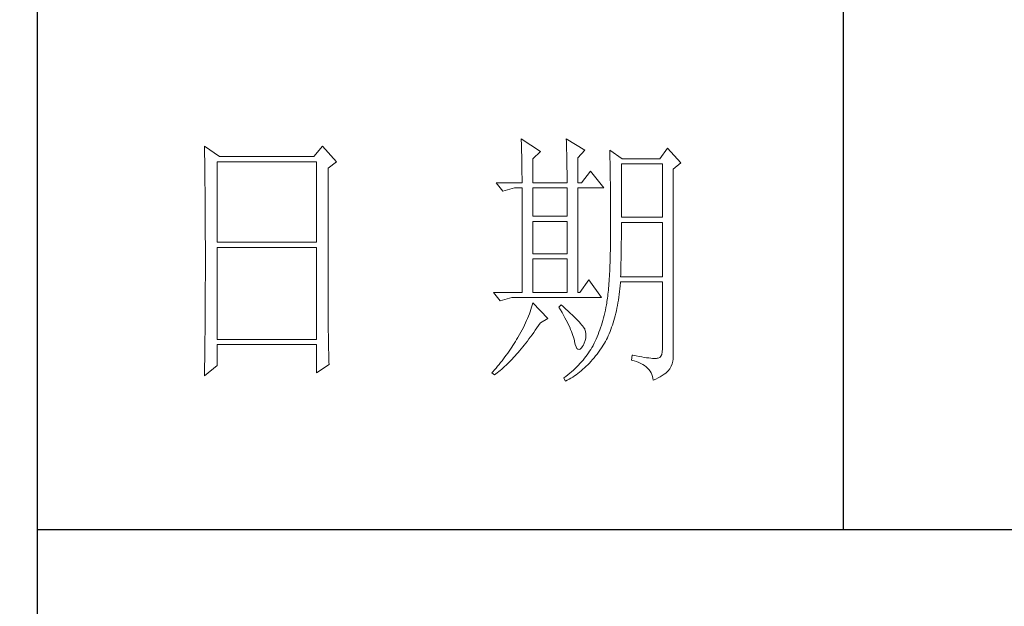
# Model space of a CAD drawing. Units: millimetres. Extents: x 29370 to 76546, y -49772 to 10821.
# Drawn here: x 35396 to 35594, y -38396 to -38278 of the extents above; entities that cross this region are included whole.
import ezdxf

# ---------------------------------------------------------------- set-up
doc = ezdxf.new("R2010")
doc.units = ezdxf.units.MM
doc.layers.add('轮廓线', color=7, linetype='Continuous', lineweight=25)
doc.styles.get("Standard").update_dxf_attribs({"font": 'greeks.shx', "width": 0.6})
doc.dimstyles.new('STANDARD_ACAD', dxfattribs={"dimtxt": 80, "dimasz": 8, "dimexe": 10, "dimexo": 50, "dimgap": 5, "dimtad": 1, "dimdec": 0, "dimzin": 0, "dimdsep": 46, "dimtxsty": 'Standard', "dimblk": 'OBLIQUE', "dimcen": 0.09, "dimclrd": 252, "dimclre": 252, "dimclrt": 256, "dimadec": 0, "dimazin": 0, "dimtfac": 1, "dimtdec": 0, "dimtofl": 0, "dimtmove": 0, "dimatfit": 3, "dimldrblk": 'CLOSEDBLANK', "dimfxl": 55, "dimtolj": 1, "dimtzin": 0, "dimarcsym": 0})

# ---------------------------------------------------------------- blocks, each defined once
blk = doc.blocks.new('文字')
blk.add_line((3870.01, 1703.77), (3870.01, 1503.26))
at = {"layer": '轮廓线', "color": 7, "lineweight": 0}
for p, q in [((3810.07, 1575.95), (3810.09, 1575.55)), ((3813.65, 1573.61), (3810.07, 1575.95)), ((3818.47, 1575.95), (3818.48, 1575.4)), ((3821.89, 1573.81), (3818.47, 1575.95)), ((3751.15, 1574.58), (3751.16, 1573.52)), ((3753.94, 1572.64), (3751.15, 1574.58)), ((3773.07, 1574.58), (3771.51, 1572.64)), ((3775.71, 1571.67), (3773.07, 1574.58)), ((3810.09, 1575.55), (3810.11, 1575.14)), ((3810.11, 1575.14), (3810.12, 1574.72)), ((3810.12, 1574.72), (3810.14, 1574.3)), ((3810.14, 1574.3), (3810.15, 1573.85)), ((3818.48, 1575.4), (3818.5, 1574.86)), ((3818.5, 1574.86), (3818.52, 1574.33)), ((3818.52, 1574.33), (3818.53, 1573.8)), ((3837.28, 1574.2), (3835.88, 1572.25)), ((3839.77, 1571.47), (3837.28, 1574.2)), ((3751.16, 1573.52), (3751.17, 1572.99)), ((3751.17, 1572.99), (3751.18, 1571.93)), ((3771.51, 1572.64), (3753.94, 1572.64)), ((3810.15, 1573.85), (3810.16, 1573.4)), ((3810.16, 1573.4), (3810.17, 1572.94)), ((3810.17, 1572.94), (3810.18, 1572.47)), ((3810.18, 1572.47), (3810.19, 1571.98)), ((3812.25, 1572.25), (3813.65, 1573.61)), ((3812.25, 1567.78), (3812.25, 1572.25)), ((3818.53, 1573.8), (3818.55, 1573.29)), ((3818.55, 1573.29), (3818.56, 1572.78)), ((3818.56, 1572.78), (3818.57, 1572.28)), ((3818.57, 1572.28), (3818.58, 1571.79)), ((3820.64, 1572.44), (3821.89, 1573.81)), ((3820.64, 1567.78), (3820.64, 1572.44)), ((3826.55, 1573.81), (3826.56, 1573.48)), ((3828.88, 1572.25), (3826.55, 1573.81)), ((3826.56, 1573.48), (3826.57, 1573.15)), ((3826.57, 1573.15), (3826.58, 1572.81)), ((3826.58, 1572.81), (3826.59, 1572.45)), ((3826.59, 1572.45), (3826.6, 1572.08)), ((3835.88, 1572.25), (3828.88, 1572.25)), ((3751.18, 1571.93), (3751.18, 1571.41)), ((3751.18, 1571.41), (3751.19, 1570.89)), ((3751.19, 1570.89), (3751.2, 1570.37)), ((3751.2, 1570.37), (3751.21, 1569.34)), ((3753.48, 1556.7), (3753.48, 1571.67)), ((3753.48, 1571.67), (3771.98, 1571.67)), ((3771.98, 1571.67), (3771.98, 1556.7)), ((3774.16, 1570.5), (3775.71, 1571.67)), ((3774.16, 1543.56), (3774.16, 1570.5)), ((3810.19, 1571.98), (3810.2, 1571.49)), ((3810.2, 1571.49), (3810.21, 1570.99)), ((3810.21, 1570.99), (3810.21, 1570.47)), ((3810.21, 1570.47), (3810.22, 1569.94)), ((3818.58, 1571.79), (3818.59, 1571.31)), ((3818.59, 1571.31), (3818.6, 1570.83)), ((3818.6, 1570.83), (3818.6, 1570.37)), ((3818.6, 1570.37), (3818.61, 1569.91)), ((3826.6, 1572.08), (3826.61, 1571.7)), ((3826.61, 1571.7), (3826.61, 1571.32)), ((3826.61, 1571.32), (3826.62, 1570.92)), ((3826.62, 1570.92), (3826.63, 1570.51)), ((3826.63, 1570.51), (3826.64, 1570.09)), ((3828.73, 1561.36), (3828.73, 1571.28)), ((3828.73, 1571.28), (3836.35, 1571.28)), ((3836.35, 1571.28), (3836.35, 1561.36)), ((3838.37, 1570.31), (3839.77, 1571.47)), ((3751.21, 1569.34), (3751.21, 1568.83)), ((3751.21, 1568.83), (3751.22, 1568.32)), ((3810.22, 1569.94), (3810.22, 1569.4)), ((3810.22, 1569.4), (3810.23, 1568.85)), ((3810.23, 1568.85), (3810.23, 1568.3)), ((3818.61, 1569.91), (3818.62, 1569.46)), ((3818.62, 1569.46), (3818.62, 1569.02)), ((3818.62, 1569.02), (3818.62, 1568.58)), ((3818.62, 1568.58), (3818.62, 1567.78)), ((3822.98, 1569.92), (3821.27, 1567.78)), ((3825.46, 1566.81), (3822.98, 1569.92)), ((3826.64, 1570.09), (3826.64, 1569.66)), ((3826.64, 1569.66), (3826.65, 1569.21)), ((3826.65, 1569.21), (3826.66, 1568.76)), ((3826.66, 1568.76), (3826.66, 1568.3)), ((3838.37, 1535.31), (3838.37, 1570.31)), ((3751.22, 1568.32), (3751.23, 1567.82)), ((3751.23, 1567.82), (3751.23, 1567.31)), ((3751.23, 1567.31), (3751.24, 1566.81)), ((3751.24, 1566.81), (3751.24, 1566.31)), ((3805.41, 1567.78), (3806.65, 1566.22)), ((3805.41, 1567.78), (3810.23, 1567.78)), ((3806.65, 1566.22), (3808.83, 1566.81)), ((3808.83, 1566.81), (3810.23, 1566.81)), ((3810.23, 1568.3), (3810.23, 1567.78)), ((3810.23, 1566.81), (3810.23, 1547.36)), ((3812.25, 1567.78), (3818.62, 1567.78)), ((3812.25, 1561.56), (3812.25, 1566.81)), ((3812.25, 1566.81), (3818.62, 1566.81)), ((3818.62, 1566.81), (3818.62, 1561.56)), ((3820.64, 1567.78), (3821.27, 1567.78)), ((3820.64, 1547.36), (3820.64, 1566.81)), ((3820.64, 1566.81), (3825.46, 1566.81)), ((3826.66, 1568.3), (3826.67, 1567.82)), ((3826.67, 1567.82), (3826.67, 1567.34)), ((3826.67, 1567.34), (3826.68, 1566.84)), ((3826.68, 1566.84), (3826.68, 1566.33)), ((3751.24, 1566.31), (3751.24, 1565.82)), ((3751.24, 1565.82), (3751.25, 1565.32)), ((3751.25, 1565.32), (3751.25, 1564.83)), ((3826.68, 1566.33), (3826.69, 1565.81)), ((3826.69, 1565.81), (3826.69, 1565.29)), ((3826.69, 1565.29), (3826.69, 1564.74)), ((3751.25, 1564.83), (3751.25, 1564.34)), ((3751.25, 1564.34), (3751.26, 1563.85)), ((3751.26, 1563.85), (3751.26, 1563.37)), ((3751.26, 1563.37), (3751.27, 1562.89)), ((3826.69, 1564.74), (3826.7, 1564.2)), ((3826.7, 1564.2), (3826.7, 1563.63)), ((3826.7, 1563.63), (3826.7, 1563.06)), ((3826.7, 1563.06), (3826.7, 1562.48)), ((3751.27, 1562.89), (3751.27, 1562.41)), ((3751.27, 1562.41), (3751.27, 1561.93)), ((3751.27, 1561.93), (3751.28, 1560.98)), ((3818.62, 1561.56), (3812.25, 1561.56)), ((3826.7, 1562.48), (3826.7, 1561.89)), ((3826.7, 1561.89), (3826.7, 1561.28)), ((3826.7, 1561.28), (3826.71, 1560.67)), ((3836.35, 1561.36), (3828.73, 1561.36)), ((3751.28, 1560.98), (3751.28, 1560.51)), ((3751.28, 1560.51), (3751.28, 1560.04)), ((3751.28, 1560.04), (3751.29, 1559.58)), ((3751.29, 1559.58), (3751.29, 1559.11)), ((3812.25, 1554.56), (3812.25, 1560.59)), ((3812.25, 1560.59), (3818.62, 1560.59)), ((3818.62, 1560.59), (3818.62, 1554.56)), ((3826.71, 1560.67), (3826.71, 1558.36)), ((3828.72, 1558.84), (3828.73, 1559.36)), ((3828.73, 1559.36), (3828.73, 1560.39)), ((3828.73, 1560.39), (3836.35, 1560.39)), ((3836.35, 1560.39), (3836.35, 1550.28)), ((3751.29, 1559.11), (3751.29, 1558.65)), ((3751.29, 1558.65), (3751.29, 1558.19)), ((3751.29, 1558.19), (3751.29, 1557.74)), ((3751.29, 1557.74), (3751.29, 1557.28)), ((3826.71, 1558.36), (3826.7, 1557.7)), ((3826.7, 1557.7), (3826.7, 1557.05)), ((3828.72, 1558.32), (3828.72, 1558.84)), ((3828.72, 1557.8), (3828.72, 1558.32)), ((3828.72, 1557.29), (3828.72, 1557.8)), ((3751.29, 1557.28), (3751.3, 1556.83)), ((3751.3, 1556.83), (3751.3, 1555.93)), ((3751.3, 1555.93), (3751.3, 1555.49)), ((3771.98, 1556.7), (3753.48, 1556.7)), ((3753.48, 1538.62), (3753.48, 1555.72)), ((3753.48, 1555.72), (3771.98, 1555.72)), ((3771.98, 1555.72), (3771.98, 1538.62)), ((3826.69, 1555.8), (3826.67, 1555.19)), ((3826.7, 1557.05), (3826.69, 1556.42)), ((3826.69, 1556.42), (3826.69, 1555.8)), ((3828.69, 1555.3), (3828.7, 1555.79)), ((3828.7, 1555.79), (3828.71, 1556.29)), ((3828.71, 1556.78), (3828.72, 1557.29)), ((3828.71, 1556.29), (3828.71, 1556.78)), ((3751.3, 1555.49), (3751.3, 1550.98)), ((3818.62, 1554.56), (3812.25, 1554.56)), ((3826.65, 1554.02), (3826.63, 1553.46)), ((3826.66, 1554.6), (3826.65, 1554.02)), ((3826.67, 1555.19), (3826.66, 1554.6)), ((3828.66, 1553.4), (3828.67, 1553.87)), ((3828.67, 1553.87), (3828.68, 1554.34)), ((3828.68, 1554.34), (3828.69, 1554.82)), ((3828.69, 1554.82), (3828.69, 1555.3)), ((3812.25, 1547.36), (3812.25, 1553.59)), ((3812.25, 1553.59), (3818.62, 1553.59)), ((3818.62, 1553.59), (3818.62, 1547.36)), ((3826.6, 1552.37), (3826.58, 1551.85)), ((3826.62, 1552.91), (3826.6, 1552.37)), ((3826.63, 1553.46), (3826.62, 1552.91)), ((3828.61, 1551.59), (3828.63, 1552.03)), ((3828.63, 1552.03), (3828.64, 1552.48)), ((3828.64, 1552.48), (3828.65, 1552.94)), ((3828.65, 1552.94), (3828.66, 1553.4)), ((3751.3, 1550.98), (3751.3, 1550.52)), ((3751.3, 1550.52), (3751.3, 1549.62)), ((3826.5, 1550.37), (3826.47, 1549.9)), ((3826.53, 1550.85), (3826.5, 1550.37)), ((3826.55, 1551.34), (3826.53, 1550.85)), ((3826.58, 1551.85), (3826.55, 1551.34)), ((3828.57, 1550.28), (3828.59, 1550.71)), ((3836.35, 1550.28), (3828.57, 1550.28)), ((3828.59, 1550.71), (3828.6, 1551.15)), ((3828.6, 1551.15), (3828.61, 1551.59)), ((3751.3, 1549.62), (3751.29, 1549.16)), ((3751.29, 1549.16), (3751.29, 1548.71)), ((3751.29, 1548.71), (3751.29, 1548.24)), ((3822.66, 1549.7), (3820.96, 1547.36)), ((3825, 1546.39), (3822.66, 1549.7)), ((3826.38, 1548.58), (3826.34, 1548.17)), ((3826.41, 1549.01), (3826.38, 1548.58)), ((3826.44, 1549.45), (3826.41, 1549.01)), ((3826.47, 1549.9), (3826.44, 1549.45)), ((3828.46, 1548.06), (3828.51, 1548.61)), ((3828.51, 1548.61), (3828.56, 1549.18)), ((3828.56, 1549.18), (3828.57, 1549.31)), ((3828.57, 1549.31), (3836.35, 1549.31)), ((3836.35, 1549.31), (3836.35, 1536.87)), ((3751.29, 1548.24), (3751.29, 1547.78)), ((3751.29, 1547.78), (3751.29, 1546.85)), ((3751.29, 1546.85), (3751.29, 1546.38)), ((3804.94, 1547.36), (3806.19, 1545.81)), ((3804.94, 1547.36), (3810.23, 1547.36)), ((3812.25, 1547.36), (3818.62, 1547.36)), ((3820.64, 1547.36), (3820.96, 1547.36)), ((3826.18, 1546.65), (3826.14, 1546.31)), ((3826.22, 1547.01), (3826.18, 1546.65)), ((3826.27, 1547.38), (3826.22, 1547.01)), ((3826.3, 1547.77), (3826.27, 1547.38)), ((3826.34, 1548.17), (3826.3, 1547.77)), ((3828.25, 1546.45), (3828.33, 1546.98)), ((3828.33, 1546.98), (3828.4, 1547.51)), ((3828.4, 1547.51), (3828.46, 1548.06)), ((3751.28, 1544.97), (3751.27, 1544.01)), ((3751.29, 1546.38), (3751.28, 1545.91)), ((3751.28, 1545.91), (3751.28, 1544.97)), ((3806.19, 1545.81), (3808.36, 1546.39)), ((3808.36, 1546.39), (3825, 1546.39)), ((3812.14, 1545.01), (3812.02, 1544.6)), ((3812.25, 1545.42), (3812.14, 1545.01)), ((3815.05, 1542.5), (3812.25, 1545.42)), ((3817.53, 1545.03), (3817.07, 1544.64)), ((3817.88, 1544.73), (3817.53, 1545.03)), ((3818.35, 1544.3), (3817.88, 1544.73)), ((3825.93, 1545.03), (3825.84, 1544.53)), ((3825.94, 1545.07), (3825.93, 1545.03)), ((3825.99, 1545.36), (3825.94, 1545.07)), ((3826.04, 1545.66), (3825.99, 1545.36)), ((3826.09, 1545.98), (3826.04, 1545.66)), ((3826.14, 1546.31), (3826.09, 1545.98)), ((3827.9, 1544.44), (3828, 1544.93)), ((3828, 1544.93), (3828.09, 1545.42)), ((3828.09, 1545.42), (3828.18, 1545.93)), ((3828.18, 1545.93), (3828.25, 1546.45)), ((3751.27, 1543.53), (3751.26, 1542.57)), ((3751.27, 1544.01), (3751.27, 1543.53)), ((3774.16, 1543.03), (3774.16, 1543.56)), ((3774.16, 1542.52), (3774.16, 1543.03)), ((3811.45, 1542.95), (3811.27, 1542.53)), ((3811.61, 1543.36), (3811.45, 1542.95)), ((3811.76, 1543.78), (3811.61, 1543.36)), ((3811.89, 1544.19), (3811.76, 1543.78)), ((3812.02, 1544.6), (3811.89, 1544.19)), ((3817.07, 1544.64), (3817.38, 1544.12)), ((3817.38, 1544.12), (3817.68, 1543.62)), ((3817.68, 1543.62), (3817.95, 1543.13)), ((3817.95, 1543.13), (3818.22, 1542.65)), ((3818.79, 1543.89), (3818.35, 1544.3)), ((3819.21, 1543.51), (3818.79, 1543.89)), ((3819.6, 1543.14), (3819.21, 1543.51)), ((3819.96, 1542.79), (3819.6, 1543.14)), ((3825.52, 1543.08), (3825.4, 1542.62)), ((3825.63, 1543.56), (3825.52, 1543.08)), ((3825.74, 1544.04), (3825.63, 1543.56)), ((3825.84, 1544.53), (3825.74, 1544.04)), ((3827.45, 1542.58), (3827.58, 1543.03)), ((3827.58, 1543.03), (3827.69, 1543.49)), ((3827.69, 1543.49), (3827.8, 1543.96)), ((3827.8, 1543.96), (3827.9, 1544.44)), ((3751.25, 1541.1), (3751.24, 1540.12)), ((3751.26, 1542.08), (3751.25, 1541.59)), ((3751.25, 1541.59), (3751.25, 1541.1)), ((3751.26, 1542.57), (3751.26, 1542.08)), ((3774.16, 1542.01), (3774.16, 1542.52)), ((3774.17, 1541.5), (3774.16, 1542.01)), ((3774.17, 1540.99), (3774.17, 1541.5)), ((3810.7, 1541.26), (3810.48, 1540.84)), ((3810.9, 1541.69), (3810.7, 1541.26)), ((3811.09, 1542.11), (3810.9, 1541.69)), ((3811.27, 1542.53), (3811.09, 1542.11)), ((3812.99, 1540.75), (3813.29, 1541.19)), ((3813.29, 1541.19), (3813.58, 1541.63)), ((3813.58, 1541.63), (3813.65, 1541.72)), ((3813.65, 1541.72), (3815.05, 1542.5)), ((3818.22, 1542.65), (3818.46, 1542.19)), ((3818.46, 1542.19), (3818.69, 1541.74)), ((3818.69, 1541.74), (3818.9, 1541.31)), ((3818.9, 1541.31), (3819.1, 1540.89)), ((3820.29, 1542.46), (3819.96, 1542.79)), ((3820.59, 1542.16), (3820.29, 1542.46)), ((3820.86, 1541.87), (3820.59, 1542.16)), ((3821.1, 1541.6), (3820.86, 1541.87)), ((3821.32, 1541.35), (3821.1, 1541.6)), ((3821.5, 1541.12), (3821.32, 1541.35)), ((3821.66, 1540.92), (3821.5, 1541.12)), ((3825, 1541.25), (3824.86, 1540.8)), ((3825.14, 1541.7), (3825, 1541.25)), ((3825.27, 1542.15), (3825.14, 1541.7)), ((3825.4, 1542.62), (3825.27, 1542.15)), ((3826.91, 1540.87), (3827.06, 1541.28)), ((3827.06, 1541.28), (3827.2, 1541.7)), ((3827.2, 1541.7), (3827.33, 1542.13)), ((3827.33, 1542.13), (3827.45, 1542.58)), ((3751.24, 1539.62), (3751.23, 1539.12)), ((3751.24, 1540.12), (3751.24, 1539.62)), ((3774.18, 1540.49), (3774.17, 1540.99)), ((3774.18, 1540), (3774.18, 1540.49)), ((3774.19, 1539.51), (3774.18, 1540)), ((3774.19, 1539.02), (3774.19, 1539.51)), ((3809.78, 1539.55), (3809.52, 1539.12)), ((3810.02, 1539.98), (3809.78, 1539.55)), ((3810.26, 1540.41), (3810.02, 1539.98)), ((3810.48, 1540.84), (3810.26, 1540.41)), ((3811.82, 1539.09), (3812.11, 1539.49)), ((3812.11, 1539.49), (3812.4, 1539.9)), ((3812.4, 1539.9), (3812.69, 1540.32)), ((3812.69, 1540.32), (3812.99, 1540.75)), ((3819.1, 1540.89), (3819.27, 1540.49)), ((3819.27, 1540.49), (3819.44, 1540.1)), ((3819.44, 1540.1), (3819.58, 1539.73)), ((3819.58, 1539.73), (3819.71, 1539.37)), ((3819.71, 1539.37), (3819.82, 1539.02)), ((3821.79, 1540.73), (3821.66, 1540.92)), ((3821.89, 1540.56), (3821.79, 1540.73)), ((3821.92, 1540.47), (3821.89, 1540.56)), ((3822.05, 1540.09), (3821.92, 1540.47)), ((3822.12, 1539.68), (3822.05, 1540.09)), ((3822.08, 1538.83), (3822.13, 1539.26)), ((3822.13, 1539.26), (3822.12, 1539.68)), ((3824.38, 1539.52), (3824.21, 1539.1)), ((3824.55, 1539.94), (3824.38, 1539.52)), ((3824.7, 1540.37), (3824.55, 1539.94)), ((3824.86, 1540.8), (3824.7, 1540.37)), ((3826.11, 1538.94), (3826.28, 1539.31)), ((3826.28, 1539.31), (3826.45, 1539.68)), ((3826.45, 1539.68), (3826.61, 1540.07)), ((3826.61, 1540.07), (3826.76, 1540.46)), ((3826.76, 1540.46), (3826.91, 1540.87)), ((3751.22, 1537.62), (3751.2, 1536.6)), ((3751.23, 1539.12), (3751.22, 1538.12)), ((3751.22, 1538.12), (3751.22, 1537.62)), ((3771.98, 1538.62), (3753.48, 1538.62)), ((3753.48, 1533.75), (3753.48, 1537.64)), ((3753.48, 1537.64), (3771.98, 1537.64)), ((3771.98, 1537.64), (3771.98, 1532.39)), ((3774.2, 1538.54), (3774.19, 1539.02)), ((3774.21, 1538.06), (3774.2, 1538.54)), ((3774.22, 1537.59), (3774.21, 1538.06)), ((3774.23, 1537.12), (3774.22, 1537.59)), ((3808.54, 1537.51), (3808.31, 1537.15)), ((3808.78, 1537.88), (3808.54, 1537.51)), ((3809.01, 1538.25), (3808.78, 1537.88)), ((3809.23, 1538.63), (3809.01, 1538.25)), ((3809.45, 1539), (3809.23, 1538.63)), ((3809.52, 1539.12), (3809.45, 1539)), ((3810.37, 1537.21), (3810.65, 1537.57)), ((3810.65, 1537.57), (3810.94, 1537.94)), ((3810.94, 1537.94), (3811.23, 1538.31)), ((3811.23, 1538.31), (3811.52, 1538.7)), ((3811.52, 1538.7), (3811.82, 1539.09)), ((3819.82, 1539.02), (3819.91, 1538.69)), ((3819.91, 1538.69), (3819.99, 1538.38)), ((3819.99, 1538.38), (3820.02, 1538.23)), ((3820.02, 1538.23), (3820.15, 1537.66)), ((3820.15, 1537.66), (3820.29, 1537.24)), ((3821.3, 1537.06), (3821.55, 1537.41)), ((3821.55, 1537.41), (3821.58, 1537.45)), ((3821.58, 1537.45), (3821.81, 1537.93)), ((3821.81, 1537.93), (3821.97, 1538.39)), ((3821.97, 1538.39), (3822.08, 1538.83)), ((3823.44, 1537.45), (3823.24, 1537.1)), ((3823.47, 1537.5), (3823.44, 1537.45)), ((3823.67, 1537.89), (3823.47, 1537.5)), ((3823.85, 1538.29), (3823.67, 1537.89)), ((3824.04, 1538.69), (3823.85, 1538.29)), ((3824.21, 1539.1), (3824.04, 1538.69)), ((3825.15, 1537.25), (3825.36, 1537.57)), ((3825.36, 1537.57), (3825.55, 1537.9)), ((3825.55, 1537.9), (3825.74, 1538.24)), ((3825.74, 1538.24), (3825.93, 1538.58)), ((3825.93, 1538.58), (3826.11, 1538.94)), ((3751.2, 1536.09), (3751.19, 1535.58)), ((3751.19, 1535.58), (3751.19, 1535.07)), ((3751.2, 1536.6), (3751.2, 1536.09)), ((3774.24, 1536.65), (3774.23, 1537.12)), ((3774.25, 1536.19), (3774.24, 1536.65)), ((3774.27, 1535.28), (3774.25, 1536.19)), ((3807.31, 1535.7), (3807.05, 1535.35)), ((3807.57, 1536.06), (3807.31, 1535.7)), ((3807.82, 1536.42), (3807.57, 1536.06)), ((3808.06, 1536.78), (3807.82, 1536.42)), ((3808.31, 1537.15), (3808.06, 1536.78)), ((3808.66, 1535.23), (3808.94, 1535.54)), ((3808.94, 1535.54), (3809.23, 1535.86)), ((3809.23, 1535.86), (3809.51, 1536.18)), ((3809.51, 1536.18), (3809.79, 1536.52)), ((3809.79, 1536.52), (3810.08, 1536.86)), ((3810.08, 1536.86), (3810.37, 1537.21)), ((3820.29, 1537.24), (3820.45, 1536.94)), ((3820.45, 1536.94), (3820.64, 1536.77)), ((3820.64, 1536.77), (3820.84, 1536.73)), ((3820.84, 1536.73), (3821.06, 1536.83)), ((3821.06, 1536.83), (3821.3, 1537.06)), ((3822.35, 1535.75), (3822.1, 1535.43)), ((3822.58, 1536.09), (3822.35, 1535.75)), ((3822.81, 1536.42), (3822.58, 1536.09)), ((3823.03, 1536.76), (3822.81, 1536.42)), ((3823.24, 1537.1), (3823.03, 1536.76)), ((3823.63, 1535.19), (3823.91, 1535.54)), ((3823.91, 1535.54), (3824.19, 1535.89)), ((3824.19, 1535.89), (3824.46, 1536.26)), ((3824.46, 1536.26), (3824.73, 1536.63)), ((3824.73, 1536.63), (3825, 1537.02)), ((3825, 1537.02), (3825.15, 1537.25)), ((3830.75, 1535.7), (3830.59, 1534.73)), ((3830.87, 1535.67), (3830.75, 1535.7)), ((3831.46, 1535.55), (3830.87, 1535.67)), ((3832.01, 1535.45), (3831.46, 1535.55)), ((3836.22, 1535.82), (3836.07, 1535.47)), ((3836.31, 1536.28), (3836.22, 1535.82)), ((3836.35, 1536.87), (3836.31, 1536.28)), ((3751.15, 1531.81), (3753.48, 1533.75)), ((3751.19, 1535.07), (3751.17, 1533.52)), ((3771.98, 1532.39), (3774.31, 1533.95)), ((3774.3, 1534.39), (3774.27, 1535.28)), ((3774.31, 1533.95), (3774.3, 1534.39)), ((3805.96, 1533.95), (3805.68, 1533.61)), ((3806.24, 1534.3), (3805.96, 1533.95)), ((3806.52, 1534.64), (3806.24, 1534.3)), ((3806.78, 1535), (3806.52, 1534.64)), ((3807.05, 1535.35), (3806.78, 1535)), ((3807, 1533.56), (3807.27, 1533.82)), ((3807.27, 1533.82), (3807.55, 1534.09)), ((3807.55, 1534.09), (3807.82, 1534.36)), ((3807.82, 1534.36), (3808.1, 1534.64)), ((3808.1, 1534.64), (3808.38, 1534.93)), ((3808.38, 1534.93), (3808.66, 1535.23)), ((3820.72, 1533.83), (3820.42, 1533.52)), ((3821.02, 1534.14), (3820.72, 1533.83)), ((3821.3, 1534.46), (3821.02, 1534.14)), ((3821.58, 1534.78), (3821.3, 1534.46)), ((3821.84, 1535.1), (3821.58, 1534.78)), ((3822.1, 1535.43), (3821.84, 1535.1)), ((3822.18, 1533.62), (3822.48, 1533.91)), ((3822.48, 1533.91), (3822.77, 1534.21)), ((3822.77, 1534.21), (3823.06, 1534.53)), ((3823.06, 1534.53), (3823.35, 1534.86)), ((3823.35, 1534.86), (3823.63, 1535.19)), ((3830.59, 1534.73), (3831.08, 1534.61)), ((3831.08, 1534.61), (3831.53, 1534.48)), ((3831.53, 1534.48), (3831.96, 1534.32)), ((3831.96, 1534.32), (3832.35, 1534.16)), ((3832.51, 1535.36), (3832.01, 1535.45)), ((3832.35, 1534.16), (3832.71, 1533.96)), ((3832.99, 1535.28), (3832.51, 1535.36)), ((3832.71, 1533.96), (3833.04, 1533.75)), ((3833.42, 1535.21), (3832.99, 1535.28)), ((3833.04, 1533.75), (3833.34, 1533.52)), ((3833.82, 1535.16), (3833.42, 1535.21)), ((3834.18, 1535.12), (3833.82, 1535.16)), ((3834.5, 1535.09), (3834.18, 1535.12)), ((3834.79, 1535.08), (3834.5, 1535.09)), ((3835.03, 1535.08), (3834.79, 1535.08)), ((3835.24, 1535.09), (3835.03, 1535.08)), ((3835.41, 1535.11), (3835.24, 1535.09)), ((3835.57, 1535.13), (3835.41, 1535.11)), ((3835.85, 1535.24), (3835.57, 1535.13)), ((3836.07, 1535.47), (3835.85, 1535.24)), ((3837.98, 1533.64), (3838.15, 1534.1)), ((3838.15, 1534.1), (3838.28, 1534.54)), ((3838.28, 1534.54), (3838.35, 1534.96)), ((3838.35, 1534.96), (3838.37, 1535.31)), ((3751.16, 1532.47), (3751.15, 1531.94)), ((3751.15, 1531.94), (3751.15, 1531.81)), ((3751.17, 1533.52), (3751.16, 1532.47)), ((3804.81, 1532.59), (3804.63, 1532.39)), ((3804.63, 1532.39), (3805.1, 1532)), ((3805.1, 1532.93), (3804.81, 1532.59)), ((3805.39, 1533.26), (3805.1, 1532.93)), ((3805.1, 1532), (3805.36, 1532.2)), ((3805.36, 1532.2), (3805.63, 1532.4)), ((3805.68, 1533.61), (3805.39, 1533.26)), ((3805.63, 1532.4), (3805.9, 1532.62)), ((3805.9, 1532.62), (3806.18, 1532.84)), ((3806.18, 1532.84), (3806.45, 1533.08)), ((3806.45, 1533.08), (3806.72, 1533.31)), ((3806.72, 1533.31), (3807, 1533.56)), ((3818.76, 1532.02), (3818.4, 1531.73)), ((3819.11, 1532.31), (3818.76, 1532.02)), ((3819.45, 1532.61), (3819.11, 1532.31)), ((3819.78, 1532.91), (3819.45, 1532.61)), ((3820.11, 1533.21), (3819.78, 1532.91)), ((3819.99, 1531.82), (3820.31, 1532.05)), ((3820.42, 1533.52), (3820.11, 1533.21)), ((3820.31, 1532.05), (3820.63, 1532.28)), ((3820.63, 1532.28), (3820.95, 1532.53)), ((3820.95, 1532.53), (3821.26, 1532.79)), ((3821.26, 1532.79), (3821.57, 1533.05)), ((3821.57, 1533.05), (3821.87, 1533.33)), ((3821.87, 1533.33), (3822.18, 1533.62)), ((3833.34, 1533.52), (3833.61, 1533.27)), ((3833.61, 1533.27), (3833.85, 1533.01)), ((3833.85, 1533.01), (3834.06, 1532.72)), ((3834.06, 1532.72), (3834.24, 1532.41)), ((3834.24, 1532.41), (3834.39, 1532.09)), ((3834.39, 1532.09), (3834.5, 1531.74)), ((3835.97, 1531.67), (3836.34, 1531.89)), ((3836.34, 1531.89), (3836.68, 1532.12)), ((3836.68, 1532.12), (3836.98, 1532.35)), ((3836.98, 1532.35), (3837.25, 1532.59)), ((3837.25, 1532.59), (3837.48, 1532.83)), ((3837.48, 1532.83), (3837.68, 1533.07)), ((3837.68, 1533.07), (3837.74, 1533.17)), ((3837.74, 1533.17), (3837.98, 1533.64)), ((3818.03, 1531.44), (3818, 1531.42)), ((3818, 1531.42), (3818.31, 1530.84)), ((3818.4, 1531.73), (3818.03, 1531.44)), ((3818.31, 1530.84), (3818.65, 1531.01)), ((3818.65, 1531.01), (3818.99, 1531.2)), ((3818.99, 1531.2), (3819.33, 1531.4)), ((3819.33, 1531.4), (3819.66, 1531.61)), ((3819.66, 1531.61), (3819.99, 1531.82)), ((3834.5, 1531.74), (3834.59, 1531.38)), ((3834.59, 1531.38), (3834.64, 1531.03)), ((3834.64, 1531.03), (3835.12, 1531.24)), ((3835.12, 1531.24), (3835.56, 1531.45)), ((3835.56, 1531.45), (3835.97, 1531.67))]:
    blk.add_line(p, q, dxfattribs=at)
blk = doc.blocks.new('_Oblique')
at = {"color": 0, "linetype": 'ByBlock', "lineweight": -2}
blk.add_line((-0.5, -0.5), (0.5, 0.5), dxfattribs=at)
blk = doc.blocks.new('*D13440')
at = {"color": 252, "lineweight": -2, "transparency": 16777216}
for p, q in [((52474.49, -21475.54), (52562.49, -21475.54)), ((52554.49, -21475.54), (52554.49, -24005.54)), ((52474.49, -24005.54), (52562.49, -24005.54)), ((32385.28, -49193.19), (32385.28, -49311.33)), ((33035.28, -49193.19), (33035.28, -49311.33)), ((32385.28, -49301.33), (33035.28, -49301.33))]:
    blk.add_line(p, q, dxfattribs=at)
at = {"layer": 'Defpoints', "color": 0, "transparency": 16777216}
for p in [(52114.76, -21475.54), (52044.76, -24005.54), (52554.49, -24005.54), (32385.28, -49143.19), (33035.28, -49143.19), (33035.28, -49301.33)]:
    blk.add_point(p, dxfattribs=at)
at = {"color": 252, "lineweight": -2, "transparency": 16777216, "xscale": 8, "yscale": 8, "zscale": 8}
for p, rotation in [((52554.49, -21475.54), 90), ((52554.49, -24005.54), 270), ((32385.28, -49301.33), 180)]:
    blk.add_blockref('_Oblique', p, dxfattribs=dict(at, rotation=rotation))
blk.add_blockref('_Oblique', (33035.28, -49301.33), dxfattribs=at)
at = {"color": 0, "transparency": 16777216, "insert": (52479.4, -22740.54), "char_height": 150, "attachment_point": 5, "rotation": 90}
blk.add_mtext('\\A1;2530', dxfattribs=at)
at = {"transparency": 16777216, "insert": (32710.28, -49256.33), "char_height": 80, "attachment_point": 5}
blk.add_mtext('\\A1;650', dxfattribs=at)
blk = doc.blocks.new('_ClosedBlank')
at = {"color": 0, "linetype": 'ByBlock', "lineweight": -2}
for p, q in [((-1, 0.167), (0, 0)), ((-1, 0.167), (-1, -0.167)), ((0, 0), (-1, -0.167))]:
    blk.add_line(p, q, dxfattribs=at)
blk = doc.blocks.new('*D13442')
at = {"color": 252, "lineweight": -2, "transparency": 16777216}
for p, q in [((46884.3, -16096.44), (46884.3, -16008.44)), ((50044.3, -16096.44), (50044.3, -16008.44)), ((46884.3, -16016.44), (50044.3, -16016.44)), ((33846.2, -49073.78), (33846.2, -49350.33)), ((33443.63, -49160.68), (33443.63, -49350.33)), ((33443.63, -49340.33), (33846.2, -49340.33))]:
    blk.add_line(p, q, dxfattribs=at)
at = {"layer": 'Defpoints', "color": 0, "transparency": 16777216}
for p in [(50044.3, -16016.44), (46884.3, -16289.86), (50044.3, -16289.86), (33846.2, -49023.78, -39.65), (33443.63, -49110.68), (33846.2, -49340.33)]:
    blk.add_point(p, dxfattribs=at)
at = {"color": 252, "lineweight": -2, "transparency": 16777216, "xscale": 8, "yscale": 8, "zscale": 8, "rotation": 180}
for p in [(46884.3, -16016.44), (33443.63, -49340.33)]:
    blk.add_blockref('_Oblique', p, dxfattribs=at)
at = {"color": 252, "lineweight": -2, "transparency": 16777216, "xscale": 8, "yscale": 8, "zscale": 8}
for p in [(50044.3, -16016.44), (33846.2, -49340.33)]:
    blk.add_blockref('_Oblique', p, dxfattribs=at)
at = {"color": 0, "transparency": 16777216, "insert": (48464.3, -15941.35), "char_height": 150, "attachment_point": 5}
blk.add_mtext('\\A1;3160', dxfattribs=at)
at = {"transparency": 16777216, "insert": (33644.91, -49295.33), "char_height": 80, "attachment_point": 5}
blk.add_mtext('\\A1;403', dxfattribs=at)
blk = doc.blocks.new('*D13443')
at = {"color": 252, "lineweight": -2, "transparency": 16777216}
for p, q in [((46823.73, -16189.86), (46735.73, -16189.86)), ((46743.73, -17169.86), (46743.73, -16189.86)), ((46823.73, -17169.86), (46735.73, -17169.86)), ((33723.59, -48736.94), (34101.18, -48736.94)), ((34091.18, -48736.94), (34091.18, -49138.88)), ((33878.94, -49138.88), (34101.18, -49138.88))]:
    blk.add_line(p, q, dxfattribs=at)
at = {"layer": 'Defpoints', "color": 0, "transparency": 16777216}
for p in [(46743.73, -16189.86), (46984.3, -16189.86), (46934.3, -17169.86), (33673.59, -48736.94), (33828.94, -49138.88), (34091.18, -49138.88)]:
    blk.add_point(p, dxfattribs=at)
at = {"color": 252, "lineweight": -2, "transparency": 16777216, "xscale": 8, "yscale": 8, "zscale": 8}
for p, rotation in [((46743.73, -16189.86), 90), ((46743.73, -17169.86), 270), ((34091.18, -48736.94), 90), ((34091.18, -49138.88), 270)]:
    blk.add_blockref('_Oblique', p, dxfattribs=dict(at, rotation=rotation))
at = {"color": 0, "transparency": 16777216, "insert": (46668.64, -16679.86), "char_height": 150, "attachment_point": 5, "rotation": 90}
blk.add_mtext('\\A1;980', dxfattribs=at)
at = {"transparency": 16777216, "insert": (34046.18, -48937.91), "char_height": 80, "attachment_point": 5, "rotation": 90}
blk.add_mtext('\\A1;402', dxfattribs=at)
blk = doc.blocks.new('*D13448')
at = {"color": 252, "lineweight": -2, "transparency": 16777216}
for p, q in [((39143.2, -18225.21), (39055.2, -18225.21)), ((39063.2, -19205.21), (39063.2, -18225.21)), ((39143.2, -19205.21), (39055.2, -19205.21)), ((32834.79, -45877.68), (32834.79, -45995.82)), ((33434.79, -45877.68), (33434.79, -45995.82)), ((32834.79, -45985.82), (33434.79, -45985.82))]:
    blk.add_line(p, q, dxfattribs=at)
at = {"layer": 'Defpoints', "color": 0, "transparency": 16777216}
for p in [(39063.2, -18225.21), (39253.77, -18225.21), (39253.77, -19205.21), (32834.79, -45827.68), (33434.79, -45827.68), (33434.79, -45985.82)]:
    blk.add_point(p, dxfattribs=at)
at = {"color": 252, "lineweight": -2, "transparency": 16777216, "xscale": 8, "yscale": 8, "zscale": 8}
for p, rotation in [((39063.2, -18225.21), 90), ((39063.2, -19205.21), 270), ((32834.79, -45985.82), 180)]:
    blk.add_blockref('_Oblique', p, dxfattribs=dict(at, rotation=rotation))
blk.add_blockref('_Oblique', (33434.79, -45985.82), dxfattribs=at)
at = {"color": 0, "transparency": 16777216, "insert": (38988.11, -18715.21), "char_height": 150, "attachment_point": 5, "rotation": 90}
blk.add_mtext('\\A1;980', dxfattribs=at)
at = {"transparency": 16777216, "insert": (33134.79, -45940.82), "char_height": 80, "attachment_point": 5}
blk.add_mtext('\\A1;600', dxfattribs=at)
blk = doc.blocks.new('*D13449')
at = {"color": 252, "lineweight": -2, "transparency": 16777216}
for p, q in [((39203.77, -18131.79), (39203.77, -18043.79)), ((41883.77, -18131.79), (41883.77, -18043.79)), ((39203.77, -18051.79), (41883.77, -18051.79)), ((32815.37, -45497.81), (32660.59, -45497.81)), ((32670.59, -45497.81), (32670.59, -45827.68)), ((32784.79, -45827.68), (32660.59, -45827.68))]:
    blk.add_line(p, q, dxfattribs=at)
at = {"layer": 'Defpoints', "color": 0, "transparency": 16777216}
for p in [(41883.77, -18051.79), (39203.77, -18275.21), (41883.77, -18365.21), (32865.37, -45497.81), (32670.59, -45827.68), (32834.79, -45827.68)]:
    blk.add_point(p, dxfattribs=at)
at = {"color": 252, "lineweight": -2, "transparency": 16777216, "xscale": 8, "yscale": 8, "zscale": 8}
for p, rotation in [((39203.77, -18051.79), 180), ((32670.59, -45497.81), 90), ((32670.59, -45827.68), 270)]:
    blk.add_blockref('_Oblique', p, dxfattribs=dict(at, rotation=rotation))
blk.add_blockref('_Oblique', (41883.77, -18051.79), dxfattribs=at)
at = {"color": 0, "transparency": 16777216, "insert": (40543.77, -17976.7), "char_height": 150, "attachment_point": 5}
blk.add_mtext('\\A1;2680', dxfattribs=at)
at = {"transparency": 16777216, "insert": (32625.59, -45662.75), "char_height": 80, "attachment_point": 5, "rotation": 90}
blk.add_mtext('\\A1;330', dxfattribs=at)
blk = doc.blocks.new('*D13450')
at = {"color": 252, "lineweight": -2, "transparency": 16777216}
for p, q in [((46820.31, -18337.09), (46732.31, -18337.09)), ((46740.31, -18337.09), (46740.31, -19317.09)), ((46820.31, -19317.09), (46732.31, -19317.09)), ((33993.98, -45780.17), (33993.98, -46034.82)), ((33668.01, -45850.54), (33668.01, -46034.82)), ((33668.01, -46024.82), (33993.98, -46024.82))]:
    blk.add_line(p, q, dxfattribs=at)
at = {"layer": 'Defpoints', "color": 0, "transparency": 16777216}
for p in [(46995.49, -18337.09), (46740.31, -19317.09), (46995.49, -19317.09), (33993.98, -45730.17, -32.11), (33668.01, -45800.54), (33993.98, -46024.82)]:
    blk.add_point(p, dxfattribs=at)
at = {"color": 252, "lineweight": -2, "transparency": 16777216, "xscale": 8, "yscale": 8, "zscale": 8}
for p, rotation in [((46740.31, -18337.09), 90), ((46740.31, -19317.09), 270), ((33668.01, -46024.82), 180)]:
    blk.add_blockref('_Oblique', p, dxfattribs=dict(at, rotation=rotation))
blk.add_blockref('_Oblique', (33993.98, -46024.82), dxfattribs=at)
at = {"color": 0, "transparency": 16777216, "insert": (46665.22, -18827.09), "char_height": 150, "attachment_point": 5, "rotation": 90}
blk.add_mtext('\\A1;980', dxfattribs=at)
at = {"transparency": 16777216, "insert": (33830.99, -45979.82), "char_height": 80, "attachment_point": 5}
blk.add_mtext('\\A1;326', dxfattribs=at)

msp = doc.modelspace()

# ---------------------------------------------------------------- linework, layer by layer
for p, q in [((35399.96, -39971.97), (35399.96, -36937.17)), ((35399.96, -38380.85), (35777.91, -38380.85))]:
    msp.add_line(p, q)

# ---------------------------------------------------------------- block references
at = {"layer": '轮廓线', "color": 0, "linetype": 'ByBlock', "lineweight": 13, "xscale": 1.08, "yscale": 1.08, "zscale": 1.08}
msp.add_blockref('文字', (31382.31, -40004.37), dxfattribs=at)

# ---------------------------------------------------------------- dimensions: what is measured, and where the dimension line sits
for base, p1, p2, picture, middle in [((33846.2, -49340.33), (33443.63, -49110.68), (33846.2, -49023.78, -39.65), '*D13442', (33644.91, -49295.33)), ((33434.79, -45985.82), (32834.79, -45827.68), (33434.79, -45827.68), '*D13448', (33134.79, -45940.82)), ((33993.98, -46024.82), (33668.01, -45800.54), (33993.98, -45730.17, -32.11), '*D13450', (33830.99, -45979.82)), ((33035.28, -49301.33), (32385.28, -49143.19), (33035.28, -49143.19), '*D13440', (32710.28, -49256.33))]:
    dim = msp.add_linear_dim(base=base, p1=p1, p2=p2, dimstyle='STANDARD_ACAD')
    dim.commit()
    dim.dimension.update_dxf_attribs({"geometry": picture, "text_midpoint": middle})
for base, p1, p2, picture, middle in [((34091.18, -49138.88), (33673.59, -48736.94), (33828.94, -49138.88), '*D13443', (34046.18, -48937.91)), ((32670.59, -45827.68), (32865.37, -45497.81), (32834.79, -45827.68), '*D13449', (32625.59, -45662.75))]:
    dim = msp.add_linear_dim(base=base, p1=p1, p2=p2, angle=90, dimstyle='STANDARD_ACAD')
    dim.commit()
    dim.dimension.update_dxf_attribs({"geometry": picture, "text_midpoint": middle})

doc.saveas('drawing.dxf')
